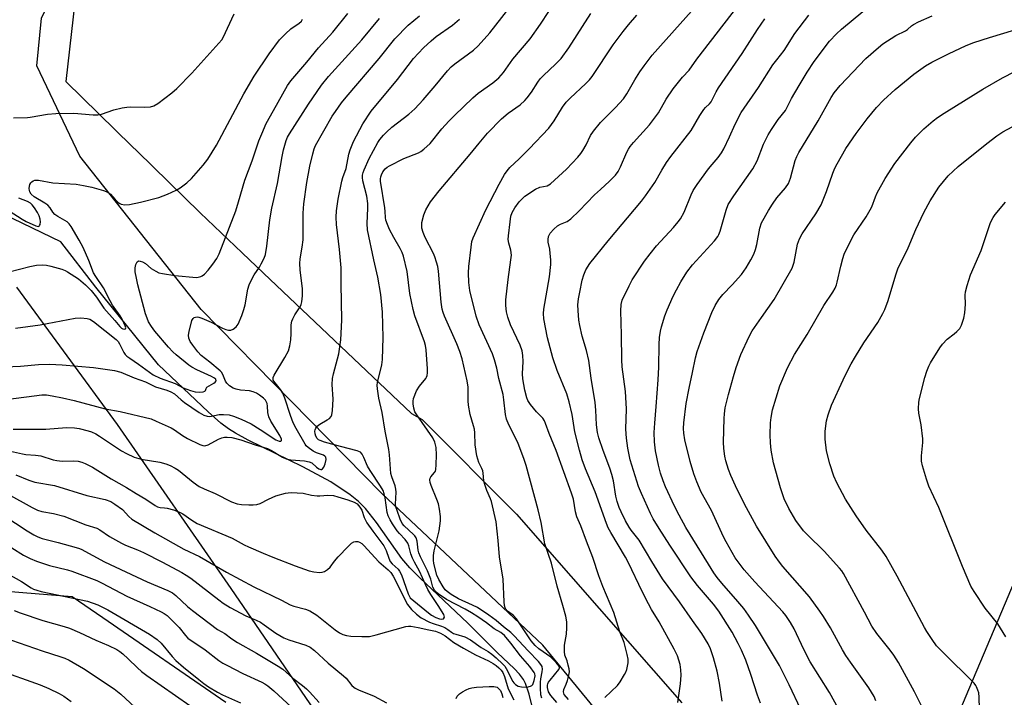
# Model space of a CAD drawing. Units: inches. Extents: x 1201772 to 1207772, y 573456 to 577456.
# Drawn here: x 1204018 to 1204327, y 573994 to 574206 of the extents above; entities that cross this region are included whole.
import ezdxf

# ---------------------------------------------------------------- set-up
doc = ezdxf.new("R2010")
doc.units = ezdxf.units.IN
doc.header["$MEASUREMENT"] = 0
for name, color, linetype in [('HYDRO-Single Line Stream', 4, 'Continuous'), ('NTRL-Pasture Land', 2, 'Continuous'), ('NTRL-Trees', 3, 'Continuous'), ('Undefined', 1, 'Continuous')]:
    doc.layers.add(name, color=color, linetype=linetype)

msp = doc.modelspace()

# ---------------------------------------------------------------- linework, layer by layer
at = {"layer": 'HYDRO-Single Line Stream'}
msp.add_lwpolyline([(1204179.97, 573986.05), (1204177.84, 573994.61), (1204176.7, 573997.92), (1204176.06, 573999.22), (1204174.85, 574000.88), (1204173.2, 574002.65), (1204167.98, 574007.56), (1204158.61, 574016.85), (1204143.57, 574030.98), (1204140.47, 574034.16), (1204137.94, 574037.05), (1204130.03, 574048.36), (1204126.61, 574052.77), (1204124.42, 574054.94), (1204121.82, 574057.05), (1204115.68, 574061.09), (1204106.93, 574065.82), (1204089.88, 574074.13), (1204085.88, 574076.32), (1204083.7, 574077.71), (1204081.28, 574079.52), (1204077.27, 574082.98), (1204061.75, 574097.74), (1204042.13, 574122.09), (1204031.14, 574136.28), (1204006.97, 574147.86)], dxfattribs=at)
at = {"layer": 'NTRL-Pasture Land'}
for points in [[(1204017.26, 574122.04), (1204048.75, 574079.06), (1204084.39, 574027.71), (1204141.42, 573944.44), (1204191.69, 573889.09), (1204222.39, 573875.09), (1204237.45, 573879.82), (1204245.01, 573900.03), (1204241.35, 573926.73), (1204219, 573965.07), (1204182.21, 574009.92), (1204131.72, 574057.49), (1204075.15, 574115.12), (1204037.1, 574163.09), (1204023.59, 574191.38), (1204025.1, 574206.28), (1204031.62, 574220.1), (1204055.01, 574239.15), (1204089.78, 574259.82), (1204155.87, 574295.94), (1204220.92, 574335.25)], [(1204946.42, 573940.27), (1204375.05, 574136.68), (1204087.52, 573456.93), (1204087.26, 573456.32), (1203279.77, 573456.4)]]:
    msp.add_lwpolyline(points, dxfattribs=at)
at = {"layer": 'NTRL-Trees'}
for points in [[(1204216.06, 574334.42), (1204154.56, 574297.25), (1204129.42, 574283.52), (1204088.47, 574261.13), (1204063.88, 574246.52), (1204036.68, 574221.54), (1204032.67, 574186.46), (1204053.37, 574166.25), (1204055.05, 574164.62), (1204074.78, 574145.36), (1204087.99, 574132.82), (1204094.66, 574126.49), (1204141.02, 574082.51), (1204144.34, 574080.61), (1204173.93, 574051.02), (1204199.83, 574021.43), (1204225.72, 573991.84)], [(1204082.79, 573991.99), (1204044.28, 574018.47), (1204034.68, 574025.07), (1204002.41, 574027.72)]]:
    msp.add_lwpolyline(points, dxfattribs=at)
at = {"layer": 'Undefined'}
for points, elevation in [([(1204013.45, 574071.17), (1204019.1, 574069.88), (1204020.21, 574069.7), (1204023.24, 574069.42), (1204024.84, 574069.19), (1204028.76, 574068.04), (1204029.85, 574067.79), (1204031.52, 574067.59), (1204035.16, 574067.64), (1204036.53, 574067.53), (1204037.66, 574067.26), (1204038.76, 574066.88), (1204041.04, 574065.71), (1204046.89, 574062.04), (1204051.72, 574059.33), (1204054.72, 574057.45), (1204057.8, 574055.68), (1204060.66, 574053.69), (1204061.39, 574053.28), (1204062.24, 574053.05), (1204063.61, 574052.99), (1204064.45, 574052.85), (1204066.4, 574052.3), (1204068.31, 574051.64), (1204069.33, 574051.11), (1204072.15, 574049.07), (1204073.81, 574048.08), (1204084.78, 574043.44), (1204088.61, 574041.4), (1204089.94, 574040.77), (1204094.52, 574038.74), (1204097.61, 574037.47), (1204104.52, 574034.79), (1204108.99, 574033.25), (1204110.39, 574032.95), (1204112.17, 574032.74), (1204113.03, 574032.77), (1204113.77, 574033.03), (1204114.66, 574033.63), (1204115.48, 574034.36), (1204116.9, 574036.23), (1204118.06, 574037.58), (1204121.13, 574040.84), (1204122.19, 574041.86), (1204122.9, 574042.29), (1204123.41, 574042.4), (1204124.21, 574042.36), (1204124.72, 574042.2), (1204125.42, 574041.75), (1204126.06, 574041.16), (1204130.82, 574036.09), (1204133.69, 574033.54), (1204134.52, 574032.67), (1204135.24, 574031.57), (1204136.22, 574029.75), (1204139.05, 574023.99), (1204139.77, 574022.69), (1204141.02, 574021.09), (1204142.6, 574019.61), (1204144.08, 574018.53), (1204146.66, 574017.17), (1204147.85, 574016.69), (1204150.4, 574015.87), (1204151.45, 574015.43), (1204152.35, 574014.9), (1204153.51, 574014.01), (1204154.12, 574013.63), (1204154.88, 574013.34), (1204157.77, 574012.51), (1204159.45, 574011.63), (1204162.89, 574009.24), (1204164.98, 574007.94), (1204166.14, 574007.12), (1204167.49, 574006), (1204169.63, 574004.01), (1204170.21, 574003.37), (1204170.7, 574002.67), (1204172.72, 573998.56), (1204173.03, 573998.12), (1204173.58, 573997.58), (1204174.42, 573997.12), (1204175.51, 573996.9), (1204177.2, 573996.82), (1204178.25, 573997.05), (1204178.69, 573997.31), (1204179.01, 573997.67), (1204179.48, 573998.91), (1204179.72, 574000.34), (1204179.65, 574000.94), (1204179.45, 574001.43), (1204178.11, 574003.25), (1204175.14, 574006.65), (1204172.16, 574010.56), (1204170.1, 574012.92), (1204168.98, 574013.89), (1204166.92, 574015.08), (1204164.54, 574016.98), (1204161.76, 574018.86), (1204159.84, 574020.06), (1204157.87, 574021.18), (1204151.96, 574024.25), (1204149.41, 574025.99), (1204148.73, 574026.55), (1204148.19, 574027.16), (1204147.7, 574028.1), (1204147.02, 574030.64), (1204146.06, 574033.24), (1204143.81, 574037.62), (1204143.28, 574038.82), (1204143.08, 574039.69), (1204142.81, 574042.47), (1204142.45, 574043.51), (1204142.03, 574044.23), (1204141.67, 574044.65), (1204138.76, 574047.33), (1204138.1, 574048.1), (1204137.44, 574049.4), (1204136.47, 574052.16), (1204136.15, 574053.28), (1204136.03, 574054.1), (1204136.18, 574057.9), (1204136.14, 574058.76), (1204135.86, 574059.84), (1204134.81, 574062.7), (1204134.55, 574063.7), (1204134.39, 574065.14), (1204134.12, 574069.53), (1204133.92, 574071.18), (1204132.72, 574076.99), (1204131.81, 574082.78), (1204130.78, 574087.32), (1204130.32, 574090.23), (1204130.27, 574091.39), (1204130.36, 574092.2), (1204131.69, 574097.7), (1204131.93, 574099.44), (1204132.18, 574106.33), (1204131.97, 574114.26), (1204131.37, 574119.72), (1204130.45, 574125.15), (1204129.2, 574130.68), (1204127.24, 574140.06), (1204127.11, 574142.04), (1204127.37, 574146.86), (1204127.32, 574148.29), (1204126.98, 574150.56), (1204125.81, 574155.37), (1204125.67, 574156.42), (1204125.69, 574157.17), (1204125.88, 574157.98), (1204126.17, 574158.82), (1204127.7, 574162.37), (1204130.45, 574167.35), (1204131.11, 574168.3), (1204132.2, 574169.65), (1204133.17, 574170.65), (1204134.81, 574172.15), (1204140.21, 574176.26), (1204142.09, 574177.97), (1204144.68, 574180.77), (1204148.44, 574185.15), (1204152.24, 574189.78), (1204153.44, 574191.07), (1204154.55, 574191.99), (1204160.41, 574196.3), (1204161.93, 574197.62), (1204165.51, 574201.75), (1204173.82, 574212.36)], 404), ([(1204181.87, 573993.38), (1204181.57, 573994.38), (1204181.39, 573996.45), (1204181.39, 573998.4), (1204181.52, 573999.39), (1204181.99, 574001.54), (1204182.07, 574002.43), (1204181.94, 574003.23), (1204181.56, 574003.94), (1204180.84, 574004.8), (1204177.58, 574008.15), (1204173.19, 574012.88), (1204172.11, 574013.87), (1204169.81, 574015.68), (1204167.58, 574017.65), (1204165.24, 574019.35), (1204161.67, 574021.71), (1204160.17, 574022.5), (1204155.75, 574024.48), (1204153.47, 574025.78), (1204152.19, 574026.72), (1204151.61, 574027.27), (1204150.92, 574028.21), (1204149.58, 574030.51), (1204148.95, 574031.83), (1204147.99, 574035.48), (1204147.87, 574036.58), (1204147.88, 574038.06), (1204148.09, 574039.5), (1204149.64, 574045.71), (1204150.1, 574048.85), (1204150.12, 574050.27), (1204149.83, 574052.54), (1204149.49, 574054.22), (1204148.98, 574055.61), (1204147.15, 574059.93), (1204146.85, 574060.92), (1204146.77, 574061.73), (1204146.83, 574062.25), (1204147.02, 574062.67), (1204148.26, 574064), (1204148.52, 574064.46), (1204148.66, 574064.97), (1204148.78, 574066.38), (1204148.87, 574069.57), (1204148.7, 574071.84), (1204148.36, 574073.49), (1204147.73, 574074.86), (1204142.66, 574082.04), (1204142.07, 574083), (1204141.69, 574084.13), (1204141.49, 574085.56), (1204141.5, 574086.41), (1204141.68, 574087.24), (1204142.62, 574089.63), (1204143.56, 574091.1), (1204145.48, 574093.42), (1204145.75, 574093.9), (1204145.92, 574094.42), (1204146.01, 574095.27), (1204146, 574096.45), (1204145.62, 574102.48), (1204145.38, 574103.82), (1204145.08, 574104.91), (1204142.1, 574113.09), (1204141.52, 574115.03), (1204140.5, 574120.08), (1204139.61, 574126.94), (1204138.54, 574131.78), (1204138.11, 574132.88), (1204137.45, 574134.22), (1204135.47, 574137.6), (1204134.14, 574140.09), (1204133.44, 574141.69), (1204132.98, 574143.07), (1204132.85, 574143.87), (1204132.79, 574145.77), (1204132.66, 574146.95), (1204131.25, 574155.22), (1204131.26, 574156), (1204131.36, 574156.58), (1204131.58, 574157.3), (1204132, 574158.18), (1204132.79, 574159.17), (1204133.39, 574159.67), (1204134.08, 574160.1), (1204138.61, 574162.33), (1204143.18, 574164.18), (1204143.94, 574164.58), (1204144.89, 574165.27), (1204146.85, 574167.05), (1204150.56, 574171.66), (1204152.68, 574174.04), (1204154.48, 574175.86), (1204160.2, 574181.33), (1204161.95, 574182.88), (1204166.53, 574186.04), (1204168.41, 574187.58), (1204169.79, 574189.3), (1204172.72, 574193.44), (1204178.23, 574199.87), (1204181.48, 574204.45), (1204184.04, 574208.42)], 406), ([(1204201.58, 573993.54), (1204205.59, 573997.28), (1204206.43, 573998.47), (1204207.79, 574000.74), (1204208.18, 574001.52), (1204208.48, 574002.35), (1204208.87, 574004.37), (1204208.9, 574005.54), (1204208.62, 574006.99), (1204207.62, 574010.73), (1204206.26, 574014.09), (1204204.46, 574020.14), (1204200.93, 574028.34), (1204199.73, 574031.66), (1204197.85, 574037.38), (1204195.82, 574042.48), (1204194.12, 574047.31), (1204192.81, 574050.16), (1204192.42, 574051.69), (1204191.72, 574055.71), (1204191.19, 574057.55), (1204186.29, 574070.95), (1204184.14, 574076.2), (1204183.02, 574079.42), (1204182.68, 574080.17), (1204182.13, 574081.01), (1204180.14, 574083.03), (1204178.31, 574085.37), (1204177.49, 574086.59), (1204177.15, 574087.36), (1204176.49, 574089.79), (1204175.85, 574093.31), (1204175.76, 574094.89), (1204175.98, 574098.74), (1204175.89, 574100.71), (1204175.69, 574102.09), (1204175.05, 574103.91), (1204172, 574110.27), (1204171.17, 574112.71), (1204170.74, 574114.36), (1204170.53, 574116.37), (1204170.58, 574118.1), (1204171.26, 574124.45), (1204172.15, 574130.59), (1204172.3, 574132.05), (1204172.16, 574133.69), (1204171.52, 574135.81), (1204171.35, 574136.96), (1204171.4, 574138.14), (1204171.89, 574142.56), (1204172.16, 574144.3), (1204172.55, 574145.48), (1204173.38, 574146.91), (1204174.7, 574148.75), (1204175.64, 574149.78), (1204176.48, 574150.52), (1204179.89, 574152.77), (1204181.18, 574153.39), (1204183.56, 574153.84), (1204184.52, 574154.43), (1204189.6, 574159), (1204193.17, 574162.8), (1204194.09, 574163.9), (1204194.72, 574164.85), (1204195.7, 574166.6), (1204197.15, 574169.53), (1204198.09, 574170.97), (1204200.21, 574173.65), (1204204.98, 574178.38), (1204207.46, 574181.08), (1204208.5, 574182.62), (1204211.02, 574187.05), (1204212.52, 574189.5), (1204213.87, 574191.43), (1204216.43, 574194.74), (1204225.15, 574204.56), (1204228.77, 574208.49)], 412), ([(1204263.03, 573989.77), (1204259.37, 573997.49), (1204256.28, 574003.53), (1204248.8, 574016.08), (1204246.62, 574019.36), (1204245.1, 574021.38), (1204243.31, 574023.58), (1204238.23, 574029.37), (1204236.8, 574031.14), (1204235.76, 574032.59), (1204234.03, 574035.27), (1204227.01, 574046.82), (1204224.91, 574050.65), (1204223.44, 574053.48), (1204220.57, 574059.55), (1204219.82, 574061.38), (1204219, 574063.81), (1204218.39, 574066.32), (1204217.45, 574070.83), (1204217.2, 574073.67), (1204217.05, 574076.53), (1204217.22, 574079.49), (1204217.7, 574084.73), (1204218.32, 574093.08), (1204218.49, 574097.03), (1204218.63, 574104.08), (1204218.74, 574106.33), (1204219.01, 574108.27), (1204219.3, 574109.65), (1204220.42, 574113.07), (1204221.17, 574114.99), (1204223.05, 574119.21), (1204224.06, 574121.27), (1204225.44, 574123.79), (1204227.3, 574126.78), (1204229.05, 574129.05), (1204235.97, 574136.63), (1204237.01, 574137.95), (1204237.36, 574138.61), (1204237.74, 574139.65), (1204239.58, 574146.17), (1204240.28, 574147.92), (1204242.03, 574150.63), (1204247.98, 574159.17), (1204249.3, 574161.65), (1204251.31, 574166.82), (1204251.89, 574168.09), (1204252.8, 574169.77), (1204253.83, 574171.46), (1204255.95, 574174.61), (1204258.22, 574177.44), (1204260.13, 574181.19), (1204262.45, 574185.26), (1204264.94, 574189.43), (1204267.15, 574192.77), (1204271.94, 574199.1), (1204274.18, 574201.46), (1204275.75, 574202.85), (1204282.43, 574208.41)], 420), ([(1204013.73, 574097.14), (1204018.44, 574097.36), (1204024.17, 574097.88), (1204027.59, 574097.97), (1204031.54, 574097.72), (1204041.32, 574096.88), (1204047.93, 574095.99), (1204049.9, 574095.42), (1204054.11, 574093.62), (1204057.7, 574092.42), (1204060.8, 574090.81), (1204064.39, 574089.81), (1204065.63, 574089.33), (1204066.77, 574088.61), (1204068.8, 574086.76), (1204069.88, 574085.92), (1204074.45, 574082.83), (1204075.94, 574082.01), (1204076.96, 574081.68), (1204077.71, 574081.6), (1204078.39, 574081.67), (1204080.71, 574082.19), (1204082.15, 574082.23), (1204083.87, 574082.05), (1204085.24, 574081.66), (1204087.67, 574080.74), (1204090.75, 574079.22), (1204093.6, 574077.53), (1204098.53, 574074.23), (1204099.57, 574073.79), (1204100.11, 574073.83), (1204100.27, 574074.07), (1204100.25, 574074.45), (1204099.8, 574075.64), (1204096.97, 574080.15), (1204096.29, 574081.43), (1204095.94, 574082.84), (1204095.88, 574084.8), (1204095.77, 574085.61), (1204095.51, 574086.27), (1204095.21, 574086.7), (1204094.59, 574087.3), (1204093.42, 574088.2), (1204092.42, 574088.82), (1204091.39, 574089.33), (1204090.23, 574089.64), (1204087.44, 574089.82), (1204086.12, 574090.07), (1204085.13, 574090.42), (1204083.99, 574091.21), (1204083.17, 574091.97), (1204082.68, 574092.62), (1204081.86, 574094.76), (1204081.45, 574095.41), (1204081.08, 574095.84), (1204077.77, 574098.63), (1204075.1, 574100.65), (1204074.02, 574101.77), (1204072.44, 574103.88), (1204071.63, 574105.09), (1204071.22, 574106.06), (1204071.12, 574107.05), (1204071.31, 574108.14), (1204072.22, 574111.61), (1204072.59, 574112.27), (1204072.94, 574112.54), (1204073.37, 574112.71), (1204073.84, 574112.77), (1204074.32, 574112.72), (1204075.36, 574112.41), (1204078.19, 574111.14), (1204081.78, 574109.26), (1204082.84, 574108.85), (1204083.65, 574108.65), (1204084.44, 574108.63), (1204085.18, 574108.92), (1204086.05, 574109.6), (1204086.68, 574110.52), (1204087.82, 574113.18), (1204088.52, 574115.07), (1204088.85, 574116.52), (1204089.76, 574121.42), (1204090.14, 574122.77), (1204090.87, 574124.38), (1204091.7, 574125.94), (1204093.36, 574128.31), (1204093.95, 574129.33), (1204094.84, 574131.2), (1204095.23, 574132.31), (1204095.69, 574134.93), (1204096.66, 574143.15), (1204097.23, 574146.84), (1204099.02, 574154.54), (1204100.5, 574162.98), (1204100.94, 574165.04), (1204101.77, 574168.01), (1204102.2, 574169.06), (1204102.74, 574170.1), (1204108.69, 574179.39), (1204112.85, 574185.32), (1204114.99, 574188.07), (1204125.4, 574199.52), (1204131.01, 574206.18)], 398), ([(1204014.78, 574087.01), (1204025.16, 574088.3), (1204026.65, 574088.31), (1204028.42, 574088.06), (1204031.65, 574087.41), (1204035.35, 574086.54), (1204045.07, 574083.93), (1204049.71, 574083.08), (1204059.39, 574080.78), (1204061, 574080.15), (1204065.74, 574078), (1204066.73, 574077.41), (1204069.3, 574075.56), (1204070.78, 574074.64), (1204074.68, 574072.81), (1204075.59, 574072.48), (1204076.28, 574072.39), (1204077.34, 574072.68), (1204080.56, 574074.45), (1204081.56, 574074.89), (1204082.42, 574075.07), (1204083.3, 574075.14), (1204084.75, 574075.02), (1204087.51, 574074.26), (1204092.06, 574072.68), (1204094.85, 574071.9), (1204095.92, 574071.53), (1204097.19, 574070.94), (1204100.54, 574068.85), (1204101.73, 574068.3), (1204103.24, 574067.95), (1204107.51, 574067.64), (1204108.92, 574067.4), (1204109.75, 574067), (1204111.27, 574065.65), (1204111.92, 574065.2), (1204112.57, 574064.98), (1204112.78, 574064.98), (1204113.16, 574065.14), (1204113.59, 574065.7), (1204113.96, 574066.73), (1204114.23, 574068.08), (1204114.13, 574068.78), (1204113.83, 574069.15), (1204113.39, 574069.44), (1204111.2, 574070.18), (1204110.22, 574070.68), (1204108.63, 574071.83), (1204108.04, 574072.4), (1204107.67, 574072.86), (1204104.85, 574077.79), (1204103.94, 574079.6), (1204103.08, 574081.86), (1204101.36, 574087.3), (1204100.73, 574088.9), (1204099.97, 574090.06), (1204097.91, 574092.58), (1204097.71, 574092.98), (1204097.63, 574093.38), (1204097.68, 574093.82), (1204097.99, 574094.52), (1204101.35, 574100.05), (1204102.45, 574102.15), (1204102.89, 574103.72), (1204103.21, 574105.61), (1204103.35, 574107.54), (1204103.35, 574110.28), (1204103.53, 574111.41), (1204103.83, 574112.16), (1204104.46, 574113.38), (1204106.11, 574115.88), (1204106.45, 574116.69), (1204106.64, 574117.45), (1204106.85, 574119.32), (1204106.86, 574121.5), (1204106.12, 574127.48), (1204105.99, 574129.44), (1204106.11, 574130.98), (1204106.77, 574134.57), (1204107.04, 574136.89), (1204107.11, 574139.14), (1204107.08, 574145.23), (1204107.27, 574148.2), (1204108.2, 574154.87), (1204109.12, 574160), (1204110.05, 574163.82), (1204110.54, 574165.41), (1204110.93, 574166.39), (1204116.2, 574175.65), (1204117.16, 574177.12), (1204119.06, 574179.75), (1204120.53, 574181.59), (1204130.86, 574193.73), (1204135.8, 574199.88), (1204139.98, 574204.1), (1204143.5, 574207.08)], 400), ([(1204014.91, 574126.88), (1204021.45, 574128.58), (1204023.46, 574128.93), (1204025.5, 574129.07), (1204026.64, 574129), (1204028.01, 574128.69), (1204031.41, 574127.7), (1204032.47, 574127.31), (1204033.23, 574126.92), (1204036.64, 574124.67), (1204038.84, 574122.85), (1204040.68, 574121.06), (1204042.27, 574118.92), (1204044.55, 574115.52), (1204048.08, 574111.63), (1204049.64, 574109.75), (1204050.14, 574109.27), (1204050.53, 574109.04), (1204051.13, 574108.92), (1204051.39, 574109.03), (1204051.45, 574109.33), (1204051.29, 574110), (1204050.37, 574112.08), (1204049.7, 574113.13), (1204047.34, 574116.4), (1204046.54, 574117.8), (1204044.46, 574121.91), (1204042.08, 574125.41), (1204041.37, 574126.58), (1204039.87, 574130.39), (1204038.14, 574134.45), (1204036.87, 574136.79), (1204034.38, 574141.02), (1204033.71, 574141.94), (1204033.09, 574142.48), (1204030.16, 574144.19), (1204029.27, 574144.86), (1204028.66, 574145.61), (1204027.81, 574146.95), (1204027.04, 574147.73), (1204026.08, 574148.4), (1204022.77, 574150.4), (1204021.86, 574151.18), (1204021.4, 574151.94), (1204021.26, 574152.39), (1204021.22, 574152.92), (1204021.31, 574153.73), (1204021.46, 574154.24), (1204021.69, 574154.7), (1204022.05, 574155.09), (1204022.49, 574155.38), (1204022.96, 574155.55), (1204024.17, 574155.57), (1204028.67, 574154.79), (1204035.91, 574154.33), (1204038.22, 574153.94), (1204040.84, 574153.4), (1204044.52, 574152.34), (1204045.85, 574151.81), (1204046.68, 574151.15), (1204048.12, 574149.51), (1204049.12, 574148.55), (1204049.57, 574148.26), (1204050.08, 574148.05), (1204051.19, 574147.85), (1204052.62, 574147.95), (1204056.05, 574148.64), (1204061.85, 574150.19), (1204063.24, 574150.65), (1204064.6, 574151.22), (1204067.29, 574152.44), (1204068.56, 574153.16), (1204070.61, 574154.76), (1204072.11, 574156.12), (1204075.75, 574160.31), (1204077.14, 574162.16), (1204079.94, 574166.51), (1204088.47, 574182.67), (1204091.7, 574188.13), (1204096.37, 574195.17), (1204099.68, 574199.51), (1204101.53, 574201.4), (1204103.25, 574203.01), (1204103.95, 574203.54), (1204105.72, 574204.63), (1204106.49, 574205.34), (1204106.81, 574205.99)], 394), ([(1204016.15, 574077.62), (1204026.41, 574077.56), (1204032.88, 574078.07), (1204035.44, 574077.99), (1204036.87, 574077.82), (1204039.71, 574077.12), (1204040.69, 574076.75), (1204042.05, 574076.09), (1204043.26, 574075.4), (1204050.16, 574070.76), (1204051.7, 574069.95), (1204054.07, 574068.87), (1204054.89, 574068.58), (1204056.33, 574068.25), (1204062.2, 574067.25), (1204064.07, 574066.74), (1204065.4, 574066.2), (1204066.96, 574065.39), (1204067.96, 574064.77), (1204072.6, 574061.02), (1204074.5, 574059.68), (1204076.08, 574058.9), (1204079.53, 574057.43), (1204084.6, 574054.87), (1204086.37, 574054.25), (1204087.7, 574054), (1204090, 574053.85), (1204091.43, 574053.85), (1204092.55, 574054.02), (1204093.6, 574054.35), (1204096.2, 574055.72), (1204098.5, 574056.69), (1204101.55, 574057.54), (1204102.39, 574057.68), (1204103.26, 574057.73), (1204107.04, 574057.53), (1204109.67, 574056.94), (1204111.44, 574056.68), (1204112.3, 574056.69), (1204114.83, 574056.91), (1204116.52, 574056.79), (1204117.95, 574056.45), (1204121.1, 574055.5), (1204123.05, 574054.78), (1204123.98, 574054.16), (1204124.87, 574053.13), (1204125.42, 574052.18), (1204126.18, 574049.94), (1204127.04, 574048.22), (1204128.93, 574045.6), (1204132.36, 574041.1), (1204133.11, 574039.58), (1204133.86, 574037.14), (1204134.33, 574036.15), (1204134.96, 574035.41), (1204136.8, 574033.78), (1204137.29, 574033.15), (1204137.85, 574031.93), (1204139.99, 574026.02), (1204140.36, 574025.23), (1204140.64, 574024.81), (1204141.69, 574023.8), (1204146.33, 574020.03), (1204147.23, 574019.38), (1204148.6, 574018.64), (1204149.83, 574018.15), (1204150.51, 574018.05), (1204151.03, 574018.23), (1204151.3, 574018.71), (1204151.29, 574019.1), (1204151.15, 574019.51), (1204149.4, 574022.41), (1204147.05, 574025.77), (1204146.12, 574027.38), (1204145.35, 574028.98), (1204143.56, 574033.17), (1204141.95, 574035.96), (1204141.31, 574037.24), (1204140.81, 574038.56), (1204140.15, 574041.09), (1204139.82, 574041.88), (1204139.02, 574043.03), (1204137.24, 574044.89), (1204136.51, 574045.78), (1204135.01, 574047.91), (1204134.3, 574049.15), (1204133.72, 574050.44), (1204133.4, 574051.53), (1204132.75, 574056.05), (1204132.45, 574057.36), (1204132.12, 574058.34), (1204131.34, 574059.73), (1204128.01, 574064.62), (1204127.26, 574066.04), (1204126.07, 574068.77), (1204125.53, 574069.79), (1204125.01, 574070.37), (1204123.98, 574070.85), (1204118.72, 574072.17), (1204113.76, 574073.57), (1204112.4, 574074.02), (1204111.91, 574074.27), (1204111.43, 574074.68), (1204111.06, 574075.36), (1204110.83, 574076.13), (1204110.75, 574076.92), (1204110.83, 574077.42), (1204111.02, 574077.88), (1204111.44, 574078.51), (1204112.29, 574079.21), (1204114.58, 574080.47), (1204115.28, 574080.94), (1204115.81, 574081.57), (1204116.03, 574082.08), (1204116.24, 574083.47), (1204116.43, 574086.94), (1204116.18, 574091.62), (1204116.25, 574093.45), (1204116.56, 574094.97), (1204118.25, 574101.24), (1204118.85, 574105.54), (1204119.14, 574111.78), (1204118.94, 574123.11), (1204118.93, 574128.17), (1204118.46, 574133.86), (1204117.54, 574141.68), (1204117.43, 574143.99), (1204117.55, 574145.96), (1204117.98, 574149.62), (1204119.2, 574155.28), (1204119.51, 574156.39), (1204120.5, 574159.2), (1204121.35, 574163.72), (1204121.75, 574165.08), (1204122.83, 574167.7), (1204125.72, 574173.18), (1204128.32, 574177.17), (1204136.62, 574187.12), (1204141.64, 574193.73), (1204144.73, 574197.06), (1204147.15, 574199.25), (1204148.78, 574200.56), (1204153.85, 574204.17), (1204156.05, 574206.01)], 402), ([(1204016.34, 574175.14), (1204020.64, 574175.18), (1204021.47, 574175.27), (1204026.92, 574176.28), (1204029.56, 574176.49), (1204035.19, 574176.54), (1204041.3, 574176), (1204042.74, 574176), (1204043.87, 574176.27), (1204047.77, 574177.62), (1204050.35, 574178.19), (1204051.8, 574178.44), (1204052.97, 574178.54), (1204057.27, 574178.49), (1204059.25, 574178.57), (1204060.31, 574178.84), (1204061.52, 574179.59), (1204065.95, 574182.91), (1204067.48, 574184.27), (1204072.21, 574189.11), (1204080.67, 574198.44), (1204081.57, 574199.55), (1204082.01, 574200.27), (1204085.42, 574207.63)], 392), ([(1204016.97, 574109.19), (1204024.67, 574110.27), (1204035.6, 574112.36), (1204037.36, 574112.46), (1204039.43, 574112.3), (1204040.23, 574112.05), (1204041.38, 574111.33), (1204048.47, 574105.66), (1204049.05, 574105.03), (1204049.5, 574104.37), (1204050.83, 574101.64), (1204051.31, 574101.02), (1204051.86, 574100.49), (1204052.75, 574099.82), (1204055.49, 574098), (1204060.06, 574094.66), (1204062.28, 574093.54), (1204066.94, 574091.87), (1204069.51, 574090.54), (1204071.71, 574089.69), (1204073.19, 574089.33), (1204074.72, 574089.15), (1204075.68, 574089.24), (1204076.24, 574089.49), (1204076.44, 574089.75), (1204076.64, 574090.38), (1204076.92, 574090.73), (1204077.58, 574091.17), (1204079.11, 574091.98), (1204079.52, 574092.29), (1204079.78, 574092.75), (1204079.65, 574093.23), (1204079.11, 574093.72), (1204078.36, 574094.14), (1204073.7, 574096.16), (1204072.14, 574096.96), (1204071.2, 574097.62), (1204067.23, 574100.89), (1204066.22, 574101.83), (1204064.9, 574103.26), (1204060.6, 574108.3), (1204059.5, 574109.72), (1204058.62, 574111.25), (1204058.13, 574112.32), (1204057.69, 574113.72), (1204055.27, 574122.84), (1204054.83, 574124.85), (1204054.46, 574126.92), (1204054.37, 574128.1), (1204054.58, 574129.16), (1204055.05, 574130.01), (1204055.38, 574130.26), (1204055.57, 574130.3), (1204056, 574130.26), (1204056.7, 574130.01), (1204057.64, 574129.45), (1204059.48, 574127.95), (1204060.87, 574127.03), (1204061.86, 574126.58), (1204062.95, 574126.33), (1204066.9, 574125.76), (1204073.62, 574125.13), (1204074.17, 574125.18), (1204074.97, 574125.38), (1204075.46, 574125.6), (1204076.12, 574126.12), (1204077.29, 574127.41), (1204078.74, 574129.22), (1204080.02, 574131.08), (1204080.78, 574132.52), (1204085.92, 574145.99), (1204086.81, 574148.76), (1204088.74, 574155.61), (1204091.09, 574161.6), (1204093.16, 574167.92), (1204094.06, 574170.1), (1204095.51, 574173.29), (1204097.72, 574177.44), (1204102.16, 574185.18), (1204103.19, 574186.74), (1204108.16, 574192.49), (1204111.9, 574197), (1204116.36, 574201.9), (1204121.07, 574207.78)], 396), ([(1204186.6, 573992.02), (1204184.63, 573994.16), (1204183.95, 573995.37), (1204183.61, 573996.69), (1204183.63, 573997.38), (1204183.74, 573997.82), (1204183.98, 573998.32), (1204184.47, 573999.02), (1204187.14, 574002.27), (1204187.37, 574002.83), (1204187.23, 574003.41), (1204186.37, 574004.49), (1204184.65, 574006.14), (1204180.94, 574008.79), (1204179.74, 574009.83), (1204178.55, 574011.33), (1204173.95, 574018.19), (1204172.83, 574019.32), (1204171.08, 574020.63), (1204170.6, 574021.19), (1204170.37, 574021.63), (1204170.18, 574022.39), (1204170.06, 574023.48), (1204169.72, 574030.66), (1204168.55, 574037.66), (1204168.17, 574042.74), (1204167.55, 574048.55), (1204166.06, 574054.91), (1204165.77, 574055.74), (1204164.6, 574058.43), (1204163.87, 574060.61), (1204163.71, 574061.46), (1204163.47, 574063.81), (1204163.32, 574064.54), (1204163.04, 574065.25), (1204162.11, 574067.13), (1204161.49, 574069.28), (1204160.93, 574072.72), (1204160.85, 574076.42), (1204160.73, 574077.56), (1204160.47, 574078.68), (1204159.41, 574082.23), (1204158.86, 574085.14), (1204158.76, 574086.49), (1204158.76, 574090.75), (1204158.45, 574092.71), (1204156.84, 574099.61), (1204156.16, 574101.88), (1204155.18, 574104.28), (1204151.34, 574113.02), (1204150.91, 574114.13), (1204150.61, 574115.15), (1204150.27, 574117.34), (1204149.44, 574127.1), (1204149.22, 574128.5), (1204148.87, 574129.9), (1204148.33, 574131.57), (1204147.9, 574132.62), (1204145.27, 574137.6), (1204144.68, 574139.21), (1204144.29, 574140.57), (1204144.21, 574141.33), (1204144.26, 574142.32), (1204144.83, 574144.74), (1204145.5, 574146.31), (1204146.95, 574148.84), (1204149.64, 574152.2), (1204159.37, 574163.72), (1204162.16, 574167.17), (1204164.84, 574170.26), (1204169.2, 574174.78), (1204171.31, 574176.55), (1204175.04, 574179.21), (1204176.49, 574180.48), (1204177.24, 574181.34), (1204178.61, 574183.19), (1204180.63, 574186.3), (1204181.37, 574187.3), (1204182.37, 574188.32), (1204186.16, 574191.86), (1204187.87, 574193.67), (1204190.34, 574197.04), (1204197.18, 574207.78)], 408), ([(1204190.25, 573992.92), (1204188.88, 573994.54), (1204188.69, 573994.94), (1204188.62, 573995.36), (1204188.7, 573996.03), (1204189.52, 573997.78), (1204189.9, 573998.86), (1204190.33, 574000.52), (1204190.48, 574001.64), (1204190.4, 574002.49), (1204190.15, 574003.63), (1204189.75, 574005.04), (1204189.09, 574006.86), (1204188.9, 574007.95), (1204188.98, 574009.96), (1204189.55, 574013.41), (1204189.69, 574015.36), (1204189.64, 574017.28), (1204189.32, 574018.98), (1204188.48, 574022.35), (1204186.62, 574028.39), (1204184.86, 574035.62), (1204182.82, 574041.66), (1204181.6, 574048.36), (1204180.74, 574052.34), (1204176.93, 574066.24), (1204176.19, 574068.38), (1204174.39, 574073.06), (1204172.91, 574076.32), (1204171.51, 574078.95), (1204170.77, 574080.73), (1204170.49, 574082.14), (1204169.99, 574086.75), (1204169.74, 574088.44), (1204168.37, 574093.42), (1204167.73, 574096.69), (1204167.06, 574099.26), (1204166.35, 574101.19), (1204162.18, 574110.31), (1204161.23, 574112.94), (1204159.26, 574121.01), (1204158.94, 574123.57), (1204158.91, 574126.51), (1204159.01, 574128.55), (1204159.69, 574134.63), (1204159.96, 574136.34), (1204160.31, 574137.55), (1204164.33, 574146.3), (1204168.46, 574154.35), (1204170.2, 574157.35), (1204171.01, 574158.51), (1204171.86, 574159.52), (1204174.78, 574162.27), (1204177.93, 574165.39), (1204184.05, 574171.84), (1204185.76, 574174.14), (1204188.28, 574178.44), (1204189.46, 574180.05), (1204190.68, 574181.27), (1204195.65, 574185.83), (1204196.78, 574186.97), (1204197.59, 574188.08), (1204204.22, 574197.96), (1204207.34, 574202.17), (1204208.99, 574204.21), (1204211.63, 574207.31)], 410), ([(1204238.36, 573992.41), (1204237.53, 573998.09), (1204236.78, 574001.81), (1204235.67, 574006.02), (1204234.67, 574008.75), (1204233.99, 574010.35), (1204231.99, 574013.62), (1204229.03, 574017.67), (1204225.02, 574023.54), (1204219.62, 574030.77), (1204216.32, 574036.13), (1204212.35, 574042.84), (1204209.87, 574046.01), (1204209.23, 574046.94), (1204208.1, 574048.85), (1204206.66, 574051.74), (1204206.1, 574053.07), (1204205.48, 574054.94), (1204205.06, 574056.6), (1204204.26, 574061.44), (1204203.78, 574063.41), (1204203.15, 574065.36), (1204201.02, 574070.91), (1204199.76, 574074.89), (1204199.33, 574076.55), (1204198.93, 574078.99), (1204198.74, 574083.54), (1204198.54, 574085.93), (1204197.26, 574093.61), (1204196.53, 574099.14), (1204195.82, 574102.23), (1204194.5, 574106.69), (1204193.76, 574110.06), (1204193.46, 574111.78), (1204193.22, 574114.76), (1204193.18, 574116.53), (1204193.36, 574118.43), (1204193.73, 574120.47), (1204194.49, 574124.26), (1204194.97, 574125.91), (1204195.66, 574127.47), (1204196.93, 574129.48), (1204202.67, 574136.58), (1204213.1, 574149.02), (1204214.35, 574150.67), (1204217.23, 574154.81), (1204219.47, 574158.72), (1204220.96, 574161.09), (1204222.32, 574162.96), (1204228.66, 574171.17), (1204231.36, 574175.81), (1204232.58, 574177.67), (1204233.11, 574178.31), (1204234.41, 574179.52), (1204234.9, 574180.13), (1204236.47, 574183.26), (1204237.25, 574184.53), (1204244.65, 574195.27), (1204249.45, 574202.73), (1204251.7, 574206.08)], 416), ([(1204250.38, 573991.77), (1204249.45, 573994.33), (1204247.34, 574000.74), (1204245.73, 574005.24), (1204244.43, 574008.4), (1204243.42, 574010.45), (1204241.48, 574013.99), (1204237.26, 574020.63), (1204235.62, 574022.83), (1204230.61, 574028.59), (1204228.5, 574031.35), (1204221.92, 574041.28), (1204218.6, 574046.49), (1204216.77, 574049.47), (1204215.85, 574051.19), (1204213.07, 574057.42), (1204212.17, 574059.62), (1204209.48, 574068.03), (1204208.77, 574071.61), (1204208.38, 574074.73), (1204208.2, 574077.64), (1204208.34, 574083.99), (1204208.31, 574085.72), (1204208.06, 574089.44), (1204207.07, 574097.14), (1204206.88, 574099.35), (1204206.8, 574107.14), (1204206.56, 574114.69), (1204206.68, 574116.62), (1204207.05, 574117.95), (1204209.19, 574122.52), (1204210.17, 574124.35), (1204214.03, 574130.23), (1204215.75, 574132.55), (1204217.77, 574135), (1204223.1, 574140.78), (1204224.62, 574142.57), (1204225.3, 574143.52), (1204226.41, 574145.58), (1204228.61, 574151.02), (1204229.24, 574152.32), (1204230.53, 574154.24), (1204234.1, 574159.17), (1204235.17, 574160.53), (1204237.08, 574162.71), (1204238.14, 574164.13), (1204238.86, 574165.41), (1204240.7, 574169.12), (1204242.48, 574173.12), (1204244.36, 574176.73), (1204249.71, 574184.64), (1204254.27, 574191.7), (1204255.44, 574193.28), (1204257.78, 574196.19), (1204261.14, 574201.53), (1204265.52, 574207.21)], 418), ([(1204278.08, 573984.16), (1204271.96, 573995.08), (1204265.96, 574004.75), (1204263.97, 574008.55), (1204260.92, 574015.07), (1204259.75, 574017.06), (1204258.3, 574019.24), (1204257.38, 574020.38), (1204248.6, 574029.74), (1204245.27, 574033.53), (1204242.48, 574037.28), (1204239.58, 574042.28), (1204238.78, 574043.84), (1204234.98, 574052.16), (1204231.81, 574057.88), (1204230.4, 574061.15), (1204229.52, 574063.62), (1204228.33, 574067.45), (1204226.69, 574074.29), (1204226.34, 574076.32), (1204226.26, 574077.8), (1204226.35, 574079.58), (1204227.08, 574085.66), (1204227.99, 574090.45), (1204229.07, 574095.35), (1204229.97, 574099.95), (1204230.52, 574101.9), (1204232.62, 574107.8), (1204235.1, 574114.09), (1204236.16, 574116.36), (1204237.34, 574118.21), (1204238.58, 574119.76), (1204241.53, 574122.82), (1204244.46, 574126.03), (1204245.9, 574128.09), (1204247.38, 574130.64), (1204248.24, 574132.38), (1204248.78, 574133.84), (1204249.17, 574135.45), (1204250.16, 574140.56), (1204250.7, 574142.2), (1204252.86, 574146.08), (1204254.09, 574148.1), (1204255.53, 574150), (1204258.23, 574153.15), (1204259.11, 574154.54), (1204259.75, 574156.18), (1204261.23, 574161.69), (1204261.77, 574163), (1204262.41, 574164.28), (1204268.45, 574174.21), (1204272.53, 574181.5), (1204273.43, 574182.92), (1204275.35, 574185.2), (1204283.34, 574193.64), (1204287.29, 574197.15), (1204288.65, 574198.26), (1204292.8, 574200.91), (1204295.78, 574202.31), (1204296.47, 574202.8), (1204297.68, 574203.92), (1204298.34, 574204.37), (1204299.89, 574205.14), (1204304.15, 574207)], 422), ([(1204286.55, 573992.55), (1204285.95, 573993.87), (1204284.28, 573996.61), (1204278.53, 574004.57), (1204277.08, 574006.74), (1204276.04, 574008.48), (1204272.26, 574015.32), (1204270.13, 574018.89), (1204269, 574020.63), (1204265.72, 574025.13), (1204257.4, 574034.54), (1204256.31, 574035.89), (1204255, 574037.82), (1204249.14, 574047.19), (1204245.33, 574054.14), (1204242.52, 574059.88), (1204241.09, 574063.08), (1204240.37, 574064.97), (1204239.49, 574067.71), (1204239.21, 574069.15), (1204238.9, 574071.49), (1204238.81, 574073.55), (1204238.97, 574080.93), (1204239.05, 574082.38), (1204239.3, 574084.25), (1204240.32, 574088.47), (1204241.89, 574094.06), (1204242.79, 574096.87), (1204244.24, 574101.01), (1204246.83, 574106.58), (1204247.78, 574108.39), (1204250.64, 574112.61), (1204254.64, 574118.22), (1204260.25, 574128), (1204260.65, 574128.92), (1204260.96, 574129.91), (1204262, 574135.53), (1204262.56, 574137.2), (1204263.42, 574138.73), (1204267.75, 574145.05), (1204269.35, 574147.85), (1204271.06, 574152.06), (1204273.04, 574157.74), (1204273.71, 574159.35), (1204274.36, 574160.65), (1204277.12, 574165.47), (1204280.3, 574170.17), (1204283.76, 574174.83), (1204286.74, 574178.3), (1204288.92, 574180.6), (1204292.52, 574183.98), (1204298.41, 574188.82), (1204302.1, 574191.38), (1204304.1, 574192.5), (1204309.28, 574195.19), (1204314.81, 574197.71), (1204317.23, 574198.67), (1204322.15, 574200.28), (1204330.01, 574202.65)], 424), ([(1204301.47, 573989.72), (1204298.61, 573995.36), (1204293.56, 574004.52), (1204292.18, 574006.76), (1204291.01, 574008.41), (1204286.87, 574013.55), (1204285.21, 574015.87), (1204282.95, 574020.23), (1204276.41, 574032.37), (1204275.83, 574033.23), (1204275.1, 574034.11), (1204270.29, 574039.34), (1204265.07, 574044.47), (1204263.89, 574045.75), (1204261.49, 574049.03), (1204259.27, 574052.75), (1204257.82, 574055.77), (1204256.65, 574059.19), (1204254.44, 574067.01), (1204253.67, 574071.04), (1204253.48, 574073.29), (1204253.38, 574075.82), (1204253.51, 574079.55), (1204253.66, 574081.29), (1204254.14, 574083.61), (1204256.45, 574091.19), (1204258.78, 574096.76), (1204261.05, 574100.94), (1204264.95, 574107.21), (1204270.17, 574116.36), (1204273.03, 574120.52), (1204273.75, 574121.76), (1204274.19, 574122.78), (1204274.42, 574123.6), (1204275.49, 574128.65), (1204276.13, 574131.08), (1204276.57, 574132.4), (1204277.31, 574134), (1204279.64, 574138.45), (1204283.46, 574144.13), (1204284.76, 574146.24), (1204285.23, 574147.2), (1204286.35, 574150.35), (1204286.95, 574151.66), (1204289.48, 574156.08), (1204292.5, 574160.82), (1204297.45, 574167.23), (1204298.97, 574169.02), (1204301.57, 574171.67), (1204304.48, 574174.15), (1204305.84, 574175.21), (1204307.92, 574176.6), (1204311.82, 574178.96), (1204320.02, 574184.12), (1204326.16, 574187.68), (1204330.11, 574189.61)], 426), ([(1204319.02, 573990), (1204318.89, 573993.64), (1204318.74, 573995.04), (1204318.52, 573995.84), (1204318.09, 573996.87), (1204317.82, 573997.35), (1204317.3, 573998.01), (1204307.46, 574007.71), (1204305.56, 574009.78), (1204304.19, 574011.72), (1204302.53, 574014.2), (1204301.78, 574015.48), (1204293.15, 574031.6), (1204289.79, 574037.67), (1204288.38, 574039.69), (1204283.52, 574045.92), (1204280.39, 574050.4), (1204277.01, 574055.7), (1204274.28, 574060.79), (1204273.35, 574062.89), (1204272.09, 574066.71), (1204271.1, 574070.84), (1204270.64, 574074.48), (1204270.64, 574076.94), (1204271.06, 574080.16), (1204271.57, 574082.11), (1204272.63, 574085.09), (1204276.24, 574093.04), (1204277.81, 574096.26), (1204278.79, 574098.08), (1204280.11, 574100.36), (1204282.77, 574104.59), (1204287.16, 574111.01), (1204288.75, 574113.77), (1204289.33, 574115.1), (1204290.32, 574117.86), (1204292.73, 574125.9), (1204293.41, 574127.77), (1204296.62, 574134.34), (1204299.06, 574140.13), (1204301.56, 574145.5), (1204303.5, 574149.14), (1204306.2, 574153.38), (1204309.14, 574156.91), (1204312.33, 574159.85), (1204321.29, 574167.05), (1204324.43, 574169.45), (1204326.3, 574170.68), (1204329.23, 574172.32)], 428), ([(1204014.93, 574146.01), (1204018.99, 574143.33), (1204020.24, 574142.63), (1204023.25, 574141.28), (1204023.98, 574141.12), (1204024.35, 574141.2), (1204024.48, 574141.33), (1204024.64, 574141.72), (1204024.72, 574142.5), (1204024.61, 574143.36), (1204024.31, 574144.45), (1204023.86, 574145.43), (1204022.9, 574146.96), (1204022.17, 574147.87), (1204021.59, 574148.35), (1204020.67, 574148.86), (1204017.98, 574149.95)], 392), ([(1204327.24, 574012.58), (1204324.71, 574016.67), (1204320.77, 574021.58), (1204317.32, 574026.7), (1204316.29, 574028.46), (1204313.64, 574034.56), (1204306.28, 574053.06), (1204303.14, 574059.76), (1204302.38, 574061.93), (1204301.15, 574066.14), (1204300.85, 574067.56), (1204300.85, 574069.25), (1204301.21, 574073.47), (1204301.24, 574074.59), (1204300.68, 574078.96), (1204300, 574082.58), (1204299.92, 574084.01), (1204300.01, 574086.05), (1204300.19, 574087.2), (1204301.87, 574093.75), (1204302.47, 574095.71), (1204303.13, 574097.3), (1204303.68, 574098.33), (1204306.58, 574103.05), (1204307.39, 574104.25), (1204308.87, 574105.81), (1204311.06, 574107.41), (1204311.87, 574108.15), (1204312.78, 574109.16), (1204313.34, 574110.12), (1204314.1, 574112.34), (1204314.41, 574114.08), (1204314.63, 574116.75), (1204314.5, 574119.53), (1204314.59, 574120.64), (1204315.11, 574122.61), (1204316.14, 574125.97), (1204319.55, 574133.52), (1204322.38, 574141.96), (1204322.78, 574142.95), (1204323.28, 574143.88), (1204323.93, 574144.81), (1204327.18, 574148.66)], 430), ([(1204017.07, 574063.25), (1204021.07, 574061.63), (1204023.03, 574060.98), (1204029.12, 574059.95), (1204039.28, 574056.77), (1204044.98, 574055.59), (1204046.82, 574054.89), (1204048.07, 574054.15), (1204050.43, 574052.4), (1204052.42, 574050.28), (1204053.41, 574049.45), (1204060.61, 574045.12), (1204069.65, 574040.04), (1204074.58, 574037.72), (1204083.08, 574032.81), (1204091.58, 574028.18), (1204100.3, 574024.01), (1204102.97, 574022.55), (1204104.09, 574022.18), (1204107.82, 574021.22), (1204109.16, 574020.68), (1204111.32, 574019.3), (1204117.05, 574014.72), (1204118.48, 574013.78), (1204119.47, 574013.29), (1204120.67, 574012.92), (1204122.03, 574012.75), (1204125.48, 574012.61), (1204127.8, 574012.66), (1204129.98, 574013.13), (1204139.24, 574015.77), (1204140.04, 574015.87), (1204140.85, 574015.86), (1204143.13, 574015.5), (1204146.45, 574014.72), (1204148.49, 574014.32), (1204150.14, 574013.66), (1204151.54, 574012.87), (1204154.24, 574010.8), (1204157.27, 574008.97), (1204161.02, 574006.91), (1204165.15, 574005.01), (1204166.62, 574004.19), (1204167.55, 574003.56), (1204168.4, 574002.86), (1204169.14, 574002.07), (1204169.58, 574001.41), (1204170.1, 574000.18), (1204171.25, 573996.31), (1204173.09, 573992.82)], 406), ([(1204014.38, 574057.35), (1204022.1, 574053.02), (1204023.84, 574052.2), (1204025.14, 574051.83), (1204028.86, 574051.16), (1204032.02, 574050.33), (1204038.98, 574047.67), (1204042.38, 574046.61), (1204043.35, 574046.08), (1204046.4, 574044.02), (1204050.12, 574041.85), (1204051.39, 574041.27), (1204055.11, 574039.83), (1204057.03, 574038.97), (1204062.98, 574035.9), (1204069.03, 574032.67), (1204070.45, 574031.87), (1204071.9, 574030.91), (1204080.59, 574024.11), (1204082, 574023.12), (1204084.18, 574021.74), (1204089.12, 574019.13), (1204092.3, 574017.78), (1204093.65, 574017.13), (1204094.89, 574016.32), (1204098.47, 574013.71), (1204101.04, 574012.21), (1204102.62, 574011.57), (1204107.87, 574009.98), (1204109.28, 574009.27), (1204110.58, 574008.25), (1204114.94, 574004.29), (1204119.74, 574000.37), (1204120.51, 573999.57), (1204122.29, 573997.35), (1204122.9, 573996.76), (1204123.37, 573996.43), (1204124.4, 573995.93), (1204129.36, 573993.93), (1204133.22, 573991.87)], 408), ([(1204013.25, 574050.54), (1204020.58, 574045.74), (1204022.62, 574044.54), (1204023.88, 574043.89), (1204025.32, 574043.37), (1204030.26, 574042.11), (1204034.04, 574041.01), (1204036.65, 574040.34), (1204037.53, 574040.03), (1204044.85, 574036.06), (1204058.2, 574029.82), (1204064.67, 574027.08), (1204066.08, 574026.31), (1204067.19, 574025.47), (1204070.84, 574022.1), (1204072.35, 574020.81), (1204080.24, 574014.9), (1204082.47, 574013.57), (1204084.76, 574011.93), (1204086.5, 574010.83), (1204092.44, 574007.44), (1204099.28, 574003.37), (1204100.67, 574002.46), (1204103.87, 573999.62), (1204106.86, 573997.35), (1204108.08, 573996.31), (1204109.09, 573995.29), (1204112.05, 573992)], 410), ([(1204015.77, 574040.46), (1204019.43, 574038.17), (1204021.53, 574037.1), (1204023.52, 574036.3), (1204027.59, 574034.9), (1204033.17, 574033.56), (1204034.57, 574033.15), (1204042.4, 574030.17), (1204044.11, 574029.37), (1204051.85, 574025.28), (1204059.04, 574022.09), (1204062.59, 574020.41), (1204063.52, 574019.85), (1204064.41, 574019.19), (1204066.53, 574017.17), (1204068.17, 574015.49), (1204070.18, 574012.93), (1204070.97, 574012.13), (1204076.36, 574008.49), (1204080.67, 574005.14), (1204081.88, 574004.35), (1204083.17, 574003.65), (1204088.15, 574001.12), (1204094.08, 573998.36), (1204095.03, 573997.84), (1204096.02, 573997.17), (1204097.88, 573995.67), (1204103.36, 573990.56)], 412), ([(1204016.46, 574020.85), (1204018.34, 574020.1), (1204025.44, 574017.68), (1204032.16, 574015.8), (1204033.82, 574015.27), (1204037.01, 574013.91), (1204042.14, 574011.54), (1204046.1, 574009.88), (1204048.65, 574008.55), (1204049.66, 574007.95), (1204050.57, 574007.25), (1204052.27, 574005.68), (1204055.14, 574002.83), (1204056.45, 574001.67), (1204058.03, 574000.42), (1204071.57, 573991.03)], 416), ([(1204015.69, 574011.49), (1204025.26, 574008.19), (1204031.15, 574006.34), (1204032.42, 574005.85), (1204033.7, 574005.22), (1204038.21, 574002.63), (1204047.89, 573996.25), (1204049.88, 573994.59), (1204054.3, 573990.54)], 418), ([(1204011.03, 574002.32), (1204024.69, 573997.51), (1204027.42, 573996.39), (1204030.63, 573994.82), (1204032.09, 573993.92), (1204034.37, 573992.29)], 420), ([(1204154.96, 573993.27), (1204155.3, 573993.96), (1204156.03, 573994.7), (1204156.95, 573995.32), (1204158.16, 573996), (1204159.13, 573996.4), (1204159.91, 573996.61), (1204161.33, 573996.77), (1204165.36, 573997.02), (1204166.78, 573996.98), (1204167.81, 573996.75), (1204168.4, 573996.31), (1204168.86, 573995.72), (1204169.3, 573994.67), (1204169.59, 573993.53)], 408)]:
    msp.add_lwpolyline(points, dxfattribs=dict(at, elevation=elevation))
for points in [[(1204224.45, 573991.95, 414), (1204225.25, 573997.86, 414), (1204225.49, 574000.5, 414), (1204225.4, 574002.19, 414), (1204225.17, 574003.87, 414), (1204224.34, 574006.59, 414), (1204223.36, 574008.67, 414), (1204218.6, 574017.24, 414), (1204216.22, 574021.14, 414), (1204215.24, 574022.91, 414), (1204213.25, 574026.73, 414), (1204208.98, 574035.73, 414), (1204208.05, 574037.54, 414), (1204203.45, 574045.18, 414), (1204202.62, 574046.71, 414), (1204202.08, 574048.04, 414), (1204198.56, 574057.95, 414), (1204195.49, 574065.17, 414), (1204194.51, 574067.99, 414), (1204193.67, 574071.05, 414), (1204192.24, 574076.78, 414), (1204191.35, 574082.22, 414), (1204190.43, 574086.2, 414), (1204189.63, 574088.7, 414), (1204186.64, 574095.98, 414), (1204185.27, 574099.97, 414), (1204183.63, 574106.2, 414), (1204182.46, 574112.19, 414), (1204182.37, 574113.81, 414), (1204182.48, 574115.22, 414), (1204184.22, 574125.3, 414), (1204184.65, 574129.15, 414), (1204184.67, 574130.6, 414), (1204184.51, 574132.58, 414), (1204184.32, 574133.98, 414), (1204183.87, 574136.17, 414), (1204183.79, 574136.97, 414), (1204183.91, 574137.98, 414), (1204184.47, 574138.95, 414), (1204185.63, 574140.28, 414), (1204186.72, 574141.26, 414), (1204187.74, 574141.84, 414), (1204189.81, 574142.66, 414), (1204190.97, 574143.47, 414), (1204193.5, 574145.96, 414), (1204198.35, 574150.94, 414), (1204200.19, 574152.69, 414), (1204203.1, 574155.27, 414), (1204204.94, 574157.16, 414), (1204205.72, 574158.29, 414), (1204206.55, 574159.72, 414), (1204208.51, 574164.36, 414), (1204208.99, 574165.28, 414), (1204209.54, 574166.12, 414), (1204210.58, 574167.41, 414), (1204215.55, 574172.95, 414), (1204216.85, 574174.57, 414), (1204218.4, 574176.71, 414), (1204220.84, 574180.91, 414), (1204222.97, 574184.23, 414), (1204225.94, 574187.82, 414), (1204228.04, 574190.01, 414), (1204230.42, 574193.48, 414), (1204243.3, 574210.1, 414)], [(1204014.51, 574032.29, 414), (1204018.81, 574029.86, 414), (1204021.82, 574027.92, 414), (1204022.6, 574027.5, 414), (1204023.61, 574027.14, 414), (1204024.97, 574026.8, 414), (1204039.53, 574023.72, 414), (1204042.77, 574022.6, 414), (1204045.88, 574020.99, 414), (1204058.94, 574013.35, 414), (1204061.32, 574011.76, 414), (1204062.53, 574010.62, 414), (1204065.98, 574006.42, 414), (1204067.18, 574005.18, 414), (1204069.56, 574003.08, 414), (1204074.32, 573999.2, 414), (1204075.92, 573997.92, 414), (1204077.39, 573996.88, 414), (1204080.19, 573995.19, 414), (1204081.76, 573994.4, 414), (1204087.41, 573991.93, 414)]]:
    msp.add_polyline3d(points, dxfattribs=at)

doc.saveas('drawing.dxf')
